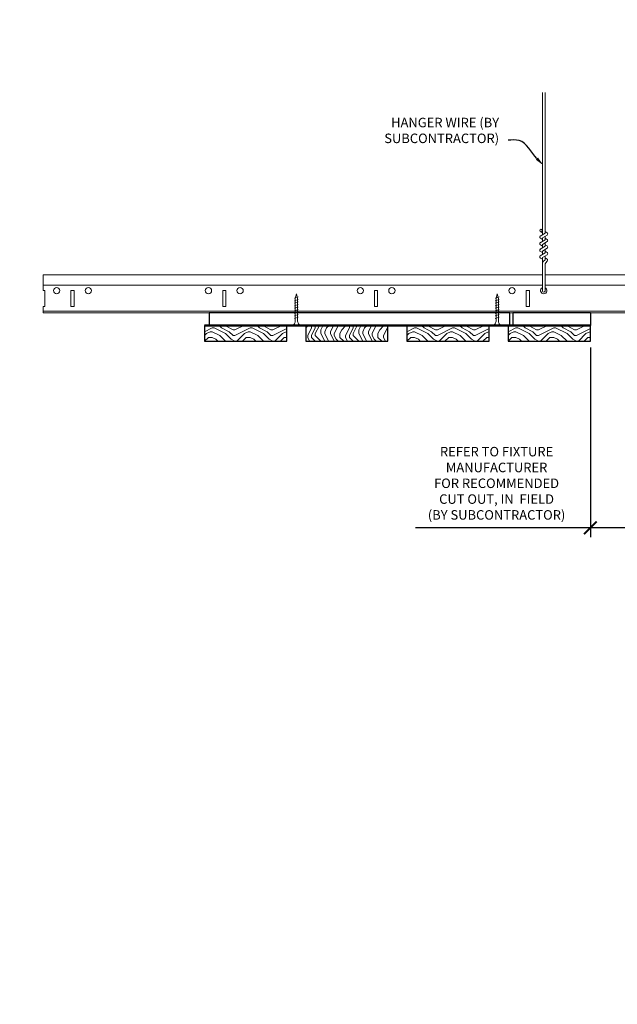
# Model space of a CAD drawing. Units: inches. Extents: x 0 to 3506, y 0 to 1152.
# Drawn here: x 1487 to 1510, y 693 to 732 of the extents above; entities that cross this region are included whole.
import ezdxf
from ezdxf import colors
from ezdxf.entities.mleader import LeaderData, LeaderLine
from ezdxf.enums import TextEntityAlignment as Align
from ezdxf.math import Vec2, Vec3

# ---------------------------------------------------------------- set-up
doc = ezdxf.new("R2010")
doc.units = ezdxf.units.IN
doc.header["$MEASUREMENT"] = 0
doc.header["$PDMODE"] = 3
doc.header["$PDSIZE"] = 0.15625
doc.layers.get('0').update_dxf_attribs({"lineweight": 25})
for name, color, linetype, lineweight in [('Z-ANNO-DIMS', 1, 'Continuous', 25), ('Z-ANNO-NOTE', 7, 'Continuous', 35), ('Z-CLNG-SCRIM', 2, 'Continuous', 50), ('Z-CLNG-SUSP', 3, 'Continuous', 18), ('Z-CLNG-TEES', 3, 'Continuous', 18), ('Z-CLNG-WOOD', 5, 'Continuous', 25), ('Z-CLNG-WOOD-PATT', 2, 'Continuous', 15)]:
    doc.layers.add(name, color=color, linetype=linetype, lineweight=lineweight)
doc.layers.add('Z-ANNO-NPLT', color=252, linetype='Continuous', lineweight=35, plot=False)
doc.styles.add('1-4', font='arial.ttf', dxfattribs={"height": 0.375})
doc.styles.get("Standard").update_dxf_attribs({"font": 'arial.ttf', "height": 0.09375})
doc.dimstyles.new('1-4', dxfattribs={"dimscale": 4, "dimtxt": 0.09375, "dimasz": 0.125, "dimexe": 0.09375, "dimexo": 0.0625, "dimgap": 0.0625, "dimtad": 1, "dimtoh": 1, "dimdec": 5, "dimzin": 3, "dimdsep": 46, "dimlunit": 5, "dimtxsty": '1-4', "dimblk": 'ARCHTICK', "dimcen": 0, "dimdle": 0.09375, "dimclrd": 256, "dimclre": 256, "dimclrt": 256, "dimadec": 1, "dimazin": 0, "dimtfac": 1, "dimtdec": 5, "dimtofl": 0, "dimtmove": 0, "dimatfit": 3, "dimfxl": 0, "dimfrac": 2, "dimtolj": 1, "dimtzin": 0, "dimlwd": -1, "dimlwe": -1, "dimarcsym": 0})

# ---------------------------------------------------------------- blocks, each defined once
blk = doc.blocks.new('_ARCHTICK')
at = {"color": 0, "linetype": 'ByBlock', "const_width": 0.15}
blk.add_lwpolyline([(-0.5, -0.5), (0.5, 0.5)], dxfattribs=at)
blk = doc.blocks.new('*D44')
at = {"layer": 'Defpoints', "color": 0}
for p in [(1509.234, 718.972), (1513.984, 718.972), (1513.984, 711.597)]:
    blk.add_point(p, dxfattribs=at)
at = {"layer": 'Z-ANNO-DIMS'}
for p, q in [((1509.234, 718.722), (1509.234, 711.222)), ((1513.984, 718.722), (1513.984, 711.222)), ((1509.234, 711.597), (1502.318, 711.597)), ((1513.984, 711.597), (1508.859, 711.597))]:
    blk.add_line(p, q, dxfattribs=at)
at = {"layer": 'Z-ANNO-DIMS', "xscale": 0.5, "yscale": 0.5, "zscale": 0.5, "rotation": 180}
blk.add_blockref('_ARCHTICK', (1509.234, 711.597), dxfattribs=at)
at = {"layer": 'Z-ANNO-DIMS', "xscale": 0.5, "yscale": 0.5, "zscale": 0.5}
blk.add_blockref('_ARCHTICK', (1513.984, 711.597), dxfattribs=at)
at = {"layer": 'Z-ANNO-DIMS', "insert": (1505.526, 713.356), "char_height": 0.375, "attachment_point": 5, "style": '1-4'}
blk.add_mtext('\\A1;REFER TO FIXTURE\\PMANUFACTURER\\PFOR RECOMMENDED \\PCUT OUT, IN  FIELD \\P(BY SUBCONTRACTOR)', dxfattribs=at)

msp = doc.modelspace()

# ---------------------------------------------------------------- hatches: boundary and pattern name
at = {"layer": 'Z-CLNG-WOOD-PATT'}
h = msp.add_hatch(dxfattribs=at)
h.set_pattern_fill('ENDGRAIN', color=256, scale=1.5, style=0)
h.set_pattern_definition([(0, (1495.1836, 718.9722), (1.5, 1.5), [0.075, -1.425]), (0, (1494.1336, 719.1222), (1.5, 1.5), [0.15, -1.35]), (0, (1495.1086, 719.1972), (1.5, 1.5), [0.075, -1.425]), (0, (1494.2086, 719.3472), (1.5, 1.5), [0.075, -1.425]), (0, (1495.1086, 719.4222), (1.5, 1.5), [0.075, -1.425]), (0, (1494.2836, 719.4972), (1.5, 1.5), [0.075, -1.425]), (0, (1495.1086, 719.5722), (1.5, 1.5), [0.075, -1.425]), (0, (1494.2836, 719.7222), (1.5, 1.5), [0.075, -0.825, 0.075, -0.525]), (0, (1494.2836, 719.8722), (1.5, 1.5), [0.15, -0.75, 0.075, -0.525]), (0, (1494.2086, 720.0972), (1.5, 1.5), [0.075, -0.225, 0.075, -0.6, 0.075, -0.45]), (0, (1494.1336, 720.2472), (1.5, 1.5), [0.075, -0.3, 0.15, -0.975]), (0, (1495.1086, 720.3222), (1.5, 1.5), [0.075, -1.425]), (0, (1494.1336, 720.3972), (1.5, 1.5), [0.075, -0.375, 0.075, -0.975]), (45, (1493.9836, 718.9722), (2e-16, 1.5), [0.21213, -1.9092]), (45, (1495.2586, 718.9722), (2e-16, 1.5), [0.42426, -1.69706]), (45, (1495.2586, 719.7222), (2e-16, 1.5), [0.10607, -2.01526]), (45, (1493.9836, 719.8722), (2e-16, 1.5), [0.3182, -1.80312]), (45, (1495.2586, 719.8722), (2e-16, 1.5), [0.53033, -1.591]), (45, (1495.2586, 720.0972), (2e-16, 1.5), [0.3182, -1.8031]), (315, (1494.9586, 720.2472), (1.5, -3e-16), [0.10607, -2.01526]), (315, (1494.4336, 719.0472), (1.5, -3e-16), [0.21213, -1.9092]), (315, (1494.5086, 719.6472), (1.5, -3e-16), [0.21213, -1.9092]), (315, (1494.9586, 719.3472), (1.5, -3e-16), [0.21213, -1.9092]), (315, (1494.8836, 719.9472), (1.5, -3e-16), [0.21213, -1.9092]), (315, (1494.9586, 720.0972), (1.5, -3e-16), [0.3182, -1.8031]), (315, (1494.5836, 719.1972), (1.5, -3e-16), [0.3182, -1.8031]), (315, (1494.8086, 719.2722), (1.5, -3e-16), [0.3182, -1.8031]), (315, (1494.5836, 719.7972), (1.5, -3e-16), [0.3182, -1.8031]), (315, (1494.7336, 719.8722), (1.5, -3e-16), [0.3182, -1.8031]), (26.565, (1494.05856, 719.2722), (1.5, 6e-10), [0.1677, -3.1864]), (26.565, (1495.18356, 719.1972), (1.5, 6e-10), [0.6708, -2.6833]), (26.565, (1495.18356, 719.4222), (1.5, 6e-10), [0.6708, -2.6833]), (26.565, (1495.18356, 719.5722), (1.5, 6e-10), [0.67082, -1.005, 0.33542, -1.34287]), (26.565, (1495.33356, 719.7972), (1.5, 6e-10), [0.1677, -3.1864]), (26.565, (1493.98356, 720.3222), (1.5, 6e-10), [0.1677, -3.1864]), (26.565, (1495.18356, 720.3222), (1.5, 6e-10), [0.3354, -3.0187]), (333.435, (1494.80856, 718.9722), (1.5, -6e-10), [0.3354, -3.0187]), (333.435, (1494.28356, 719.3472), (1.5, -6e-10), [0.3354, -3.0187]), (333.435, (1494.28356, 719.1222), (1.5, -6e-10), [0.1677, -3.1864]), (333.435, (1494.35856, 719.4972), (1.5, -6e-10), [0.5031, -2.851]), (333.435, (1494.65856, 719.4972), (1.5, -6e-10), [0.3354, -3.0187]), (333.435, (1494.80856, 719.5722), (1.5, -6e-10), [0.3354, -3.0187]), (333.435, (1494.35856, 719.7222), (1.5, -6e-10), [0.1677, -3.1864]), (333.435, (1494.43356, 719.8722), (1.5, -6e-10), [0.1677, -3.1864]), (333.435, (1495.03356, 720.1722), (1.5, -6e-10), [0.1677, -3.1864]), (333.435, (1494.95856, 719.6472), (1.5, -6e-10), [0.1677, -3.1864]), (333.435, (1494.28356, 720.0972), (1.5, -6e-10), [0.5031, -2.851]), (333.435, (1494.20856, 720.2472), (1.5, -6e-10), [0.3354, -3.0187]), (333.435, (1495.03356, 719.7972), (1.5, -6e-10), [0.1677, -1.5093, 0.1677, -1.5094]), (333.435, (1494.58356, 720.0972), (1.5, -6e-10), [0.3354, -3.0187]), (333.435, (1494.65856, 720.2472), (1.5, -6e-10), [0.3354, -3.0187]), (333.435, (1494.20856, 720.3972), (1.5, -6e-10), [0.3354, -3.0187]), (333.435, (1494.65856, 720.3972), (1.5, -6e-10), [0.3354, -3.0187])])
h.paths.add_polyline_path([(1497.233558, 719.597219), (1494.171058, 719.597219), (1493.983558, 719.597219), (1493.983558, 718.972219), (1497.233558, 718.972219)])
h = msp.add_hatch(dxfattribs=at)
h.set_pattern_fill('ENDGRAIN', color=256, scale=1.5, angle=90, style=0)
h.set_pattern_definition([(90, (1497.9836, 720.1722), (-1.5, 1.5), [0.075, -1.425]), (90, (1497.8336, 719.1222), (-1.5, 1.5), [0.15, -1.35]), (90, (1497.7586, 720.0972), (-1.5, 1.5), [0.075, -1.425]), (90, (1497.6086, 719.1972), (-1.5, 1.5), [0.075, -1.425]), (90, (1497.5336, 720.0972), (-1.5, 1.5), [0.075, -1.425]), (90, (1497.4586, 719.2722), (-1.5, 1.5), [0.075, -1.425]), (90, (1497.3836, 720.0972), (-1.5, 1.5), [0.075, -1.425]), (90, (1497.2336, 719.2722), (-1.5, 1.5), [0.075, -0.825, 0.075, -0.525]), (90, (1497.0836, 719.2722), (-1.5, 1.5), [0.15, -0.75, 0.075, -0.525]), (90, (1496.8586, 719.1972), (-1.5, 1.5), [0.075, -0.225, 0.075, -0.6, 0.075, -0.45]), (90, (1496.7086, 719.1222), (-1.5, 1.5), [0.075, -0.3, 0.15, -0.975]), (90, (1496.6336, 720.0972), (-1.5, 1.5), [0.075, -1.425]), (90, (1496.5586, 719.1222), (-1.5, 1.5), [0.075, -0.375, 0.075, -0.975]), (135, (1497.9836, 718.9722), (-1.5, -4e-16), [0.21213, -1.9092]), (135, (1497.9836, 720.2472), (-1.5, -4e-16), [0.42426, -1.69706]), (135, (1497.2336, 720.2472), (-1.5, -4e-16), [0.10607, -2.01526]), (135, (1497.0836, 718.9722), (-1.5, -4e-16), [0.3182, -1.80312]), (135, (1497.0836, 720.2472), (-1.5, -4e-16), [0.53033, -1.591]), (135, (1496.8586, 720.2472), (-1.5, -4e-16), [0.3182, -1.80312]), (45, (1496.7086, 719.9472), (-2e-16, 1.5), [0.10607, -2.01526]), (45, (1497.9086, 719.4222), (-2e-16, 1.5), [0.21213, -1.9092]), (45, (1497.3086, 719.4972), (-2e-16, 1.5), [0.21213, -1.9092]), (45, (1497.6086, 719.9472), (-2e-16, 1.5), [0.21213, -1.9092]), (45, (1497.0086, 719.8722), (-2e-16, 1.5), [0.21213, -1.9092]), (45, (1496.8586, 719.9472), (-2e-16, 1.5), [0.3182, -1.80312]), (45, (1497.7586, 719.5722), (-2e-16, 1.5), [0.3182, -1.80312]), (45, (1497.6836, 719.7972), (-2e-16, 1.5), [0.3182, -1.80312]), (45, (1497.1586, 719.5722), (-2e-16, 1.5), [0.3182, -1.80312]), (45, (1497.0836, 719.7222), (-2e-16, 1.5), [0.3182, -1.80312]), (116.565, (1497.68356, 719.0472), (-6e-10, 1.5), [0.1677, -3.1864]), (116.565, (1497.75856, 720.1722), (-6e-10, 1.5), [0.67082, -2.68328]), (116.565, (1497.53356, 720.1722), (-6e-10, 1.5), [0.67082, -2.68328]), (116.565, (1497.38356, 720.1722), (-6e-10, 1.5), [0.67082, -1.005, 0.33541, -1.34287]), (116.565, (1497.15856, 720.3222), (-6e-10, 1.5), [0.1677, -3.1864]), (116.565, (1496.63356, 718.9722), (-6e-10, 1.5), [0.1677, -3.1864]), (116.565, (1496.63356, 720.1722), (-6e-10, 1.5), [0.3354, -3.0187]), (63.435, (1497.98356, 719.7972), (6e-10, 1.5), [0.3354, -3.0187]), (63.435, (1497.60856, 719.2722), (6e-10, 1.5), [0.3354, -3.0187]), (63.435, (1497.83356, 719.2722), (6e-10, 1.5), [0.1677, -3.1864]), (63.435, (1497.45856, 719.3472), (6e-10, 1.5), [0.5031, -2.851]), (63.435, (1497.45856, 719.6472), (6e-10, 1.5), [0.3354, -3.0187]), (63.435, (1497.38356, 719.7972), (6e-10, 1.5), [0.3354, -3.0187]), (63.435, (1497.23356, 719.3472), (6e-10, 1.5), [0.1677, -3.1864]), (63.435, (1497.08356, 719.4222), (6e-10, 1.5), [0.1677, -3.1864]), (63.435, (1496.78356, 720.0222), (6e-10, 1.5), [0.1677, -3.1864]), (63.435, (1497.30856, 719.9472), (6e-10, 1.5), [0.1677, -3.1864]), (63.435, (1496.85856, 719.2722), (6e-10, 1.5), [0.50312, -2.851]), (63.435, (1496.70856, 719.1972), (6e-10, 1.5), [0.3354, -3.0187]), (63.435, (1497.15856, 720.0222), (6e-10, 1.5), [0.1677, -1.5093, 0.1677, -1.5094]), (63.435, (1496.85856, 719.5722), (6e-10, 1.5), [0.3354, -3.0187]), (63.435, (1496.70856, 719.6472), (6e-10, 1.5), [0.3354, -3.0187]), (63.435, (1496.55856, 719.1972), (6e-10, 1.5), [0.3354, -3.0187]), (63.435, (1496.55856, 719.6472), (6e-10, 1.5), [0.3354, -3.0187])])
h.paths.add_polyline_path([(1501.233558, 719.597219), (1497.983558, 719.597219), (1497.983558, 718.972219), (1501.233558, 718.972219)])
h = msp.add_hatch(dxfattribs=at)
h.set_pattern_fill('ENDGRAIN', color=256, scale=1.5, style=0)
h.set_pattern_definition([(0, (1503.1836, 718.9722), (1.5, 1.5), [0.075, -1.425]), (0, (1502.1336, 719.1222), (1.5, 1.5), [0.15, -1.35]), (0, (1503.1086, 719.1972), (1.5, 1.5), [0.075, -1.425]), (0, (1502.2086, 719.3472), (1.5, 1.5), [0.075, -1.425]), (0, (1503.1086, 719.4222), (1.5, 1.5), [0.075, -1.425]), (0, (1502.2836, 719.4972), (1.5, 1.5), [0.075, -1.425]), (0, (1503.1086, 719.5722), (1.5, 1.5), [0.075, -1.425]), (0, (1502.2836, 719.7222), (1.5, 1.5), [0.075, -0.825, 0.075, -0.525]), (0, (1502.2836, 719.8722), (1.5, 1.5), [0.15, -0.75, 0.075, -0.525]), (0, (1502.2086, 720.0972), (1.5, 1.5), [0.075, -0.225, 0.075, -0.6, 0.075, -0.45]), (0, (1502.1336, 720.2472), (1.5, 1.5), [0.075, -0.3, 0.15, -0.975]), (0, (1503.1086, 720.3222), (1.5, 1.5), [0.075, -1.425]), (0, (1502.1336, 720.3972), (1.5, 1.5), [0.075, -0.375, 0.075, -0.975]), (45, (1501.9836, 718.9722), (2e-16, 1.5), [0.21213, -1.9092]), (45, (1503.2586, 718.9722), (2e-16, 1.5), [0.42426, -1.69706]), (45, (1503.2586, 719.7222), (2e-16, 1.5), [0.10607, -2.01526]), (45, (1501.9836, 719.8722), (2e-16, 1.5), [0.3182, -1.80312]), (45, (1503.2586, 719.8722), (2e-16, 1.5), [0.53033, -1.591]), (45, (1503.2586, 720.0972), (2e-16, 1.5), [0.3182, -1.8031]), (315, (1502.9586, 720.2472), (1.5, -3e-16), [0.10607, -2.01526]), (315, (1502.4336, 719.0472), (1.5, -3e-16), [0.21213, -1.9092]), (315, (1502.5086, 719.6472), (1.5, -3e-16), [0.21213, -1.9092]), (315, (1502.9586, 719.3472), (1.5, -3e-16), [0.21213, -1.9092]), (315, (1502.8836, 719.9472), (1.5, -3e-16), [0.21213, -1.9092]), (315, (1502.9586, 720.0972), (1.5, -3e-16), [0.3182, -1.8031]), (315, (1502.5836, 719.1972), (1.5, -3e-16), [0.3182, -1.8031]), (315, (1502.8086, 719.2722), (1.5, -3e-16), [0.3182, -1.8031]), (315, (1502.5836, 719.7972), (1.5, -3e-16), [0.3182, -1.8031]), (315, (1502.7336, 719.8722), (1.5, -3e-16), [0.3182, -1.8031]), (26.565, (1502.05856, 719.2722), (1.5, 6e-10), [0.1677, -3.1864]), (26.565, (1503.18356, 719.1972), (1.5, 6e-10), [0.6708, -2.6833]), (26.565, (1503.18356, 719.4222), (1.5, 6e-10), [0.6708, -2.6833]), (26.565, (1503.18356, 719.5722), (1.5, 6e-10), [0.67082, -1.005, 0.33542, -1.34287]), (26.565, (1503.33356, 719.7972), (1.5, 6e-10), [0.1677, -3.1864]), (26.565, (1501.98356, 720.3222), (1.5, 6e-10), [0.1677, -3.1864]), (26.565, (1503.18356, 720.3222), (1.5, 6e-10), [0.3354, -3.0187]), (333.435, (1502.80856, 718.9722), (1.5, -6e-10), [0.3354, -3.0187]), (333.435, (1502.28356, 719.3472), (1.5, -6e-10), [0.3354, -3.0187]), (333.435, (1502.28356, 719.1222), (1.5, -6e-10), [0.1677, -3.1864]), (333.435, (1502.35856, 719.4972), (1.5, -6e-10), [0.5031, -2.851]), (333.435, (1502.65856, 719.4972), (1.5, -6e-10), [0.3354, -3.0187]), (333.435, (1502.80856, 719.5722), (1.5, -6e-10), [0.3354, -3.0187]), (333.435, (1502.35856, 719.7222), (1.5, -6e-10), [0.1677, -3.1864]), (333.435, (1502.43356, 719.8722), (1.5, -6e-10), [0.1677, -3.1864]), (333.435, (1503.03356, 720.1722), (1.5, -6e-10), [0.1677, -3.1864]), (333.435, (1502.95856, 719.6472), (1.5, -6e-10), [0.1677, -3.1864]), (333.435, (1502.28356, 720.0972), (1.5, -6e-10), [0.5031, -2.851]), (333.435, (1502.20856, 720.2472), (1.5, -6e-10), [0.3354, -3.0187]), (333.435, (1503.03356, 719.7972), (1.5, -6e-10), [0.1677, -1.5093, 0.1677, -1.5094]), (333.435, (1502.58356, 720.0972), (1.5, -6e-10), [0.3354, -3.0187]), (333.435, (1502.65856, 720.2472), (1.5, -6e-10), [0.3354, -3.0187]), (333.435, (1502.20856, 720.3972), (1.5, -6e-10), [0.3354, -3.0187]), (333.435, (1502.65856, 720.3972), (1.5, -6e-10), [0.3354, -3.0187])])
h.paths.add_polyline_path([(1505.233558, 719.597219), (1501.983558, 719.597219), (1501.983558, 718.972219), (1505.233558, 718.972219)])
h = msp.add_hatch(dxfattribs=at)
h.set_pattern_fill('ENDGRAIN', color=256, scale=1.5, style=0)
h.set_pattern_definition([(0, (1507.1836, 718.9722), (1.5, 1.5), [0.075, -1.425]), (0, (1506.1336, 719.1222), (1.5, 1.5), [0.15, -1.35]), (0, (1507.1086, 719.1972), (1.5, 1.5), [0.075, -1.425]), (0, (1506.2086, 719.3472), (1.5, 1.5), [0.075, -1.425]), (0, (1507.1086, 719.4222), (1.5, 1.5), [0.075, -1.425]), (0, (1506.2836, 719.4972), (1.5, 1.5), [0.075, -1.425]), (0, (1507.1086, 719.5722), (1.5, 1.5), [0.075, -1.425]), (0, (1506.2836, 719.7222), (1.5, 1.5), [0.075, -0.825, 0.075, -0.525]), (0, (1506.2836, 719.8722), (1.5, 1.5), [0.15, -0.75, 0.075, -0.525]), (0, (1506.2086, 720.0972), (1.5, 1.5), [0.075, -0.225, 0.075, -0.6, 0.075, -0.45]), (0, (1506.1336, 720.2472), (1.5, 1.5), [0.075, -0.3, 0.15, -0.975]), (0, (1507.1086, 720.3222), (1.5, 1.5), [0.075, -1.425]), (0, (1506.1336, 720.3972), (1.5, 1.5), [0.075, -0.375, 0.075, -0.975]), (45, (1505.9836, 718.9722), (2e-16, 1.5), [0.21213, -1.9092]), (45, (1507.2586, 718.9722), (2e-16, 1.5), [0.42426, -1.69706]), (45, (1507.2586, 719.7222), (2e-16, 1.5), [0.10607, -2.01526]), (45, (1505.9836, 719.8722), (2e-16, 1.5), [0.3182, -1.80312]), (45, (1507.2586, 719.8722), (2e-16, 1.5), [0.53033, -1.591]), (45, (1507.2586, 720.0972), (2e-16, 1.5), [0.3182, -1.8031]), (315, (1506.9586, 720.2472), (1.5, -3e-16), [0.10607, -2.01526]), (315, (1506.4336, 719.0472), (1.5, -3e-16), [0.21213, -1.9092]), (315, (1506.5086, 719.6472), (1.5, -3e-16), [0.21213, -1.9092]), (315, (1506.9586, 719.3472), (1.5, -3e-16), [0.21213, -1.9092]), (315, (1506.8836, 719.9472), (1.5, -3e-16), [0.21213, -1.9092]), (315, (1506.9586, 720.0972), (1.5, -3e-16), [0.3182, -1.8031]), (315, (1506.5836, 719.1972), (1.5, -3e-16), [0.3182, -1.8031]), (315, (1506.8086, 719.2722), (1.5, -3e-16), [0.3182, -1.8031]), (315, (1506.5836, 719.7972), (1.5, -3e-16), [0.3182, -1.8031]), (315, (1506.7336, 719.8722), (1.5, -3e-16), [0.3182, -1.8031]), (26.565, (1506.05856, 719.2722), (1.5, 6e-10), [0.1677, -3.1864]), (26.565, (1507.18356, 719.1972), (1.5, 6e-10), [0.6708, -2.6833]), (26.565, (1507.18356, 719.4222), (1.5, 6e-10), [0.6708, -2.6833]), (26.565, (1507.18356, 719.5722), (1.5, 6e-10), [0.67082, -1.005, 0.33542, -1.34287]), (26.565, (1507.33356, 719.7972), (1.5, 6e-10), [0.1677, -3.1864]), (26.565, (1505.98356, 720.3222), (1.5, 6e-10), [0.1677, -3.1864]), (26.565, (1507.18356, 720.3222), (1.5, 6e-10), [0.3354, -3.0187]), (333.435, (1506.80856, 718.9722), (1.5, -6e-10), [0.3354, -3.0187]), (333.435, (1506.28356, 719.3472), (1.5, -6e-10), [0.3354, -3.0187]), (333.435, (1506.28356, 719.1222), (1.5, -6e-10), [0.1677, -3.1864]), (333.435, (1506.35856, 719.4972), (1.5, -6e-10), [0.5031, -2.851]), (333.435, (1506.65856, 719.4972), (1.5, -6e-10), [0.3354, -3.0187]), (333.435, (1506.80856, 719.5722), (1.5, -6e-10), [0.3354, -3.0187]), (333.435, (1506.35856, 719.7222), (1.5, -6e-10), [0.1677, -3.1864]), (333.435, (1506.43356, 719.8722), (1.5, -6e-10), [0.1677, -3.1864]), (333.435, (1507.03356, 720.1722), (1.5, -6e-10), [0.1677, -3.1864]), (333.435, (1506.95856, 719.6472), (1.5, -6e-10), [0.1677, -3.1864]), (333.435, (1506.28356, 720.0972), (1.5, -6e-10), [0.5031, -2.851]), (333.435, (1506.20856, 720.2472), (1.5, -6e-10), [0.3354, -3.0187]), (333.435, (1507.03356, 719.7972), (1.5, -6e-10), [0.1677, -1.5093, 0.1677, -1.5094]), (333.435, (1506.58356, 720.0972), (1.5, -6e-10), [0.3354, -3.0187]), (333.435, (1506.65856, 720.2472), (1.5, -6e-10), [0.3354, -3.0187]), (333.435, (1506.20856, 720.3972), (1.5, -6e-10), [0.3354, -3.0187]), (333.435, (1506.65856, 720.3972), (1.5, -6e-10), [0.3354, -3.0187])])
h.paths.add_polyline_path([(1509.233558, 719.597219), (1506.171058, 719.597219), (1505.983558, 719.597219), (1505.983558, 718.972219), (1509.233558, 718.972219)])

# ---------------------------------------------------------------- linework, layer by layer
at = {"layer": 'Z-CLNG-SCRIM'}
msp.add_line((1493.983558, 719.597219), (1509.233558, 719.597219), dxfattribs=at)
at = {"layer": 'Z-CLNG-SUSP'}
for p, q in [((1507.336102, 723.177101), (1507.336102, 728.808386)), ((1507.440702, 723.242129), (1507.440702, 728.808386)), ((1507.254349, 723.126276), (1507.440702, 723.242129)), ((1507.336102, 723.252097), (1507.25749, 723.297859)), ((1507.336102, 723.371547), (1507.312168, 723.386998)), ((1507.336102, 723.053935), (1507.520615, 723.168644)), ((1507.440702, 723.304022), (1507.519314, 723.25826)), ((1507.254349, 722.866276), (1507.440702, 722.982129)), ((1507.336102, 722.992097), (1507.25749, 723.037859)), ((1507.336102, 722.732097), (1507.25749, 722.777859)), ((1507.336102, 722.917101), (1507.336102, 723.053935)), ((1507.336102, 722.793935), (1507.520615, 722.908644)), ((1507.336102, 722.657101), (1507.336102, 722.793935)), ((1507.440702, 722.982129), (1507.440702, 723.118963)), ((1507.440702, 723.044022), (1507.519314, 722.99826)), ((1507.440702, 722.722129), (1507.440702, 722.858963)), ((1507.440702, 722.784022), (1507.519314, 722.73826)), ((1507.254349, 722.606276), (1507.440702, 722.722129)), ((1507.254349, 722.346276), (1507.440702, 722.462129)), ((1507.336102, 722.472097), (1507.25749, 722.517859)), ((1507.336102, 722.533935), (1507.520615, 722.648644)), ((1507.336102, 722.397101), (1507.336102, 722.533935)), ((1507.336102, 722.273935), (1507.520615, 722.388644)), ((1507.440702, 722.462129), (1507.440702, 722.598963)), ((1507.440702, 722.524022), (1507.519314, 722.47826)), ((1507.336102, 722.212097), (1507.25749, 722.257859)), ((1507.336102, 720.950875), (1507.336102, 722.273935)), ((1507.369233, 722.116043), (1507.440702, 722.193502)), ((1507.440702, 722.193502), (1507.440702, 722.338963)), ((1507.440702, 722.264022), (1507.519314, 722.21826)), ((1507.440702, 720.950875), (1507.440702, 721.990395)), ((1507.473833, 722.075159), (1507.53144, 722.137595)), ((1497.688614, 720.722219), (1497.538614, 720.672219)), ((1497.688614, 720.622219), (1497.538614, 720.572219)), ((1497.688614, 720.522219), (1497.538614, 720.472219)), ((1497.688614, 720.422219), (1497.538614, 720.372219)), ((1505.626363, 720.722219), (1505.476363, 720.672219)), ((1505.626363, 720.622219), (1505.476363, 720.572219)), ((1505.626363, 720.522219), (1505.476363, 720.472219)), ((1505.626363, 720.422219), (1505.476363, 720.372219)), ((1497.688614, 720.322219), (1497.538614, 720.272219)), ((1497.688614, 720.222219), (1497.538614, 720.172219)), ((1497.688614, 720.122219), (1497.538614, 720.072219)), ((1497.688614, 720.022219), (1497.538614, 719.972219)), ((1505.626363, 720.322219), (1505.476363, 720.272219)), ((1505.626363, 720.222219), (1505.476363, 720.172219)), ((1505.626363, 720.122219), (1505.476363, 720.072219)), ((1505.626363, 720.022219), (1505.476363, 719.972219)), ((1497.688614, 719.922219), (1497.538614, 719.872219)), ((1505.626363, 719.922219), (1505.476363, 719.872219))]:
    msp.add_line(p, q, dxfattribs=at)
for points in [[(1497.568614, 719.797219), (1497.568614, 720.659719), (1497.613614, 720.847219), (1497.658614, 720.659719), (1497.658614, 719.797219)], [(1505.506363, 719.797219), (1505.506363, 720.659719), (1505.551363, 720.847219), (1505.596363, 720.659719), (1505.596363, 719.797219)], [(1497.776114, 719.607219), (1497.776114, 719.597219), (1497.451114, 719.597219), (1497.451114, 719.607219)], [(1505.713863, 719.607219), (1505.713863, 719.597219), (1505.388863, 719.597219), (1505.388863, 719.607219)]]:
    msp.add_lwpolyline(points, dxfattribs=at)
msp.add_circle((1507.283802, 723.343058), 0.0523, dxfattribs=at)
for centre, radius, start, end in [((1507.493002, 723.21306), 0.0523, 301.868607, 59.7950441), ((1507.283802, 723.083058), 0.0523, 119.4624909, 239.7950441), ((1507.283802, 722.823058), 0.0523, 119.4624909, 239.7950441), ((1507.493002, 722.95306), 0.0523, 301.868607, 59.7950441), ((1507.283802, 722.563058), 0.0523, 119.4624909, 239.7950441), ((1507.493002, 722.69306), 0.0523, 301.868607, 59.7950441), ((1507.493002, 722.43306), 0.0523, 301.868607, 59.7950441), ((1507.283802, 722.303058), 0.0523, 119.4624909, 239.7950441), ((1507.461102, 722.031278), 0.125, 137.3032643, 180), ((1507.565702, 721.990395), 0.125, 137.3032643, 180), ((1507.493002, 722.17306), 0.0523, 317.3032643, 59.7950441), ((1507.388402, 720.972219), 0.056488, 202.2008624, 337.7991376)]:
    msp.add_arc(centre, radius, start, end, dxfattribs=at)
at = {"layer": 'Z-CLNG-SUSP', "extrusion": (0, 0, -1)}
for centre in [(1497.451114, 719.797219), (1505.388863, 719.797219)]:
    msp.add_ellipse(centre, major_axis=(0, -0.19), ratio=0.618421053, start_param=4.71238898, end_param=6.283185307, dxfattribs=at)
at = {"layer": 'Z-CLNG-SUSP'}
for centre in [(1497.776114, 719.797219), (1505.713863, 719.797219)]:
    msp.add_ellipse(centre, major_axis=(0, -0.19), ratio=0.618421053, start_param=4.71238898, end_param=6.283185307, dxfattribs=at)
at = {"layer": 'Z-CLNG-TEES'}
for p, q in [((1487.608558, 720.972219), (1487.608558, 721.597219)), ((1487.608558, 721.597219), (1507.336102, 721.597219)), ((1507.440702, 721.597219), (1510.983558, 721.597219)), ((1487.608558, 721.190969), (1507.336102, 721.190969)), ((1507.440702, 721.190969), (1510.983558, 721.190969)), ((1487.608558, 720.097219), (1487.608558, 720.347219)), ((1487.608558, 720.159719), (1510.926949, 720.159719)), ((1487.608558, 720.097219), (1510.936222, 720.097219))]:
    msp.add_line(p, q, dxfattribs=at)
msp.add_lwpolyline([(1487.608558, 720.347219), (1487.671058, 720.347219), (1487.671058, 720.972219), (1487.608558, 720.972219)], dxfattribs=at)
for points in [[(1488.700902, 720.347219), (1488.825902, 720.347219), (1488.825902, 720.972219), (1488.700902, 720.972219)], [(1494.700902, 720.347219), (1494.825902, 720.347219), (1494.825902, 720.972219), (1494.700902, 720.972219)], [(1500.700902, 720.347219), (1500.825902, 720.347219), (1500.825902, 720.972219), (1500.700902, 720.972219)], [(1506.700902, 720.347219), (1506.825902, 720.347219), (1506.825902, 720.972219), (1506.700902, 720.972219)]]:
    msp.add_lwpolyline(points, close=True, dxfattribs=at)
for centre in [(1488.138402, 720.972219), (1489.388402, 720.972219), (1494.138402, 720.972219), (1495.388402, 720.972219), (1500.138402, 720.972219), (1501.388402, 720.972219), (1506.138402, 720.972219)]:
    msp.add_circle(centre, 0.125, dxfattribs=at)
msp.add_arc((1507.388402, 720.972219), 0.125, 114.7336139, 65.2663861, dxfattribs=at)
at = {"layer": 'Z-CLNG-WOOD'}
msp.add_line((1509.233558, 720.097219), (1509.233558, 719.597219), dxfattribs=at)
for points in [[(1494.171058, 719.597219), (1506.046058, 719.597219), (1506.046058, 720.097219), (1494.171058, 720.097219)], [(1493.983558, 718.972219), (1497.233558, 718.972219), (1497.233558, 719.597219), (1493.983558, 719.597219)], [(1497.983558, 718.972219), (1501.233558, 718.972219), (1501.233558, 719.597219), (1497.983558, 719.597219)], [(1501.983558, 718.972219), (1505.233558, 718.972219), (1505.233558, 719.597219), (1501.983558, 719.597219)], [(1505.983558, 718.972219), (1509.233558, 718.972219), (1509.233558, 719.597219), (1505.983558, 719.597219)]]:
    msp.add_lwpolyline(points, close=True, dxfattribs=at)
msp.add_lwpolyline([(1509.233558, 720.097219), (1506.171058, 720.097219), (1506.171058, 719.597219), (1509.233558, 719.597219)], dxfattribs=at)

# ---------------------------------------------------------------- texts
at = {"layer": 'Z-ANNO-NPLT'}
msp.add_text('5/8" THICK MEMBERS', height=132, rotation=32.8258798, dxfattribs=at).set_placement((11.245932, 115.857532), align=Align.TOP_LEFT)

# ---------------------------------------------------------------- dimensions: what is measured, and where the dimension line sits
at = {"layer": 'Z-ANNO-DIMS'}
dim = msp.add_linear_dim(base=(1513.983558, 711.596593), p1=(1509.233558, 718.972219), p2=(1513.983558, 718.972219), text='REFER TO FIXTURE\\PMANUFACTURER\\PFOR RECOMMENDED \\PCUT OUT, IN  FIELD \\P(BY SUBCONTRACTOR)', dimstyle='1-4', override={"dimlunit": 4, "dimpost": ''}, dxfattribs=at)
dim.commit()
dim.dimension.update_dxf_attribs({"geometry": '*D44', "text_midpoint": (1505.525637, 711.596593), "dimtype": 160})

# ---------------------------------------------------------------- leaders
at = {"layer": 'Z-ANNO-NOTE'}
ml = msp.add_multileader_mtext('Standard', dxfattribs=at)
ml.set_content('HANGER WIRE (BY \\PSUBCONTRACTOR)', color=256, style='1-4')
ml.set_leader_properties()
ml.build(insert=Vec2(0, 0))
ml.multileader.update_dxf_attribs({"leader_type": 2, "text_right_attachment_type": 3, "dogleg_length": 0.36, "arrow_head_size": 0.375, "scale": 4})
ctx = ml.context
ctx.base_point, ctx.scale, ctx.char_height, ctx.arrow_head_size, ctx.landing_gap_size, ctx.plane_origin = Vec3(1500.359954, 727.560108), 4, 0.375, 0.375, 0.36, Vec3(1506.824182, 726.638368)
ctx.right_attachment, ctx.text_align_type = 3, 2
notes = []
notes.append((ctx, [(1, (1, 1, 0), (1507.425138, 726.922062), (-1, 0), 1.44, [(0, [(1507.382469, 725.919966), (1506.417959, 726.905671)], 0, [])])]))
ctx.mtext.insert, ctx.mtext.alignment, ctx.mtext.flow_direction = Vec3(1505.625138, 727.802732), 3, 5
for ctx, leaders in notes:
    for number, flags, end, landing, length, lines in leaders:
        leader = LeaderData()
        leader.index, (leader.has_last_leader_line, leader.has_dogleg_vector, leader.attachment_direction) = number, flags
        leader.last_leader_point, leader.dogleg_vector, leader.dogleg_length = Vec3(end), Vec3(landing), length
        for number, points, colour, breaks in lines:
            line = LeaderLine()
            line.index, line.vertices, line.color, line.breaks = number, Vec3.list(points), colors.encode_raw_color(colour), breaks
            leader.lines.append(line)
        ctx.leaders.append(leader)

doc.saveas('drawing.dxf')
